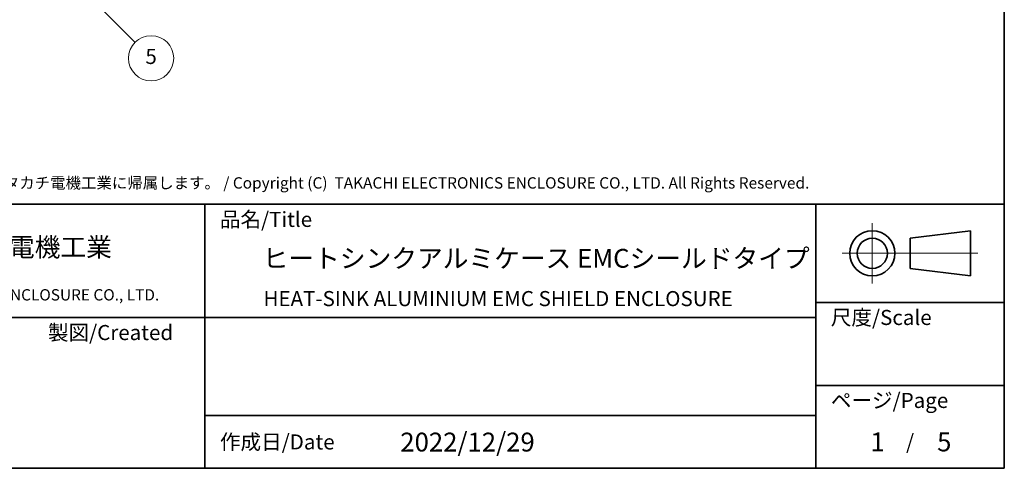
# Model space of a CAD drawing. Units: millimetres. Extents: x 0 to 2386, y 0 to 562.
# Drawn here: x 260 to 391, y 0 to 59 of the extents above; entities that cross this region are included whole.
import ezdxf
from ezdxf.enums import TextEntityAlignment as Align

# ---------------------------------------------------------------- set-up
doc = ezdxf.new("R2010")
doc.units = ezdxf.units.MM
for name, color, linetype, lineweight in [('Border (ISO)', 7, 'Continuous', 35), ('Symbol (TK)', 100, 'Continuous', 18), ('Title (ISO)', 7, 'Continuous', 35)]:
    doc.layers.add(name, color=color, linetype=linetype, lineweight=lineweight)
doc.styles.add('Note Text (TK)', font='MS PGothic.ttf')
doc.styles.add('Note Text (TK2)', font='MS PGothic.ttf')
doc.styles.add('takachi1', font='MS PGothic.ttf', dxfattribs={"height": 2.5})
doc.styles.add('文字スタイル67', font='arial.ttf')

# ---------------------------------------------------------------- blocks, each defined once
blk = doc.blocks.new('図面枠 tk図枠')
at = {"layer": 'Border (ISO)'}
for p in [(405.5, 289), (14.5, 8)]:
    blk.add_line(p, (405.5, 8), dxfattribs=at)
blk = doc.blocks.new('表題欄 tk表題欄')
at = {"layer": 'Title (ISO)'}
for p, q in [((74.71, 244.05), (255.71, 244.05)), ((149.71, 244.05), (149.71, 209.05)), ((230.71, 244.05), (230.71, 209.05)), ((255.71, 244.05), (255.71, 209.05)), ((243.21, 239.55), (251.21, 240.55)), ((251.21, 234.55), (251.21, 240.55)), ((243.21, 239.55), (243.21, 235.55)), ((243.21, 235.55), (251.21, 234.55)), ((230.71, 231.05), (255.71, 231.05)), ((74.71, 229.05), (230.71, 229.05)), ((230.71, 220.05), (255.71, 220.05)), ((149.71, 216.05), (230.71, 216.05)), ((255.71, 209.05), (74.71, 209.05))]:
    blk.add_line(p, q, dxfattribs=at)
at = {"layer": 'Title (ISO)', "color": 4, "linetype": 'Continuous', "lineweight": 18}
for p, q in [((238.21, 241.55), (238.21, 233.55)), ((252.21, 237.55), (234.21, 237.55))]:
    blk.add_line(p, q, dxfattribs=at)
at = {"layer": 'Title (ISO)'}
for radius in [3, 2]:
    blk.add_circle((238.21, 237.55), radius, dxfattribs=at)
at = {"layer": 'Title (ISO)', "color": 1, "char_height": 2, "line_spacing_factor": 1.5, "style": 'Note Text (TK)'}
for s, insert, attachment_point in [('\\fＭＳ Ｐゴシック|b0|i0;{\\H2.0000;品名/Title}', (151.71, 242.05), 4), ('\\fＭＳ Ｐゴシック|b0|i0;{\\H2.0000;尺度/Scale}', (232.71, 229.05), 4), ('\\fＭＳ Ｐゴシック|b0|i0;{\\H2.0000;製図/Created}', (137.21, 227.05), 5), ('\\fＭＳ Ｐゴシック|b0|i0;{\\H2.0000;ページ/Page}', (232.71, 218.05), 4), ('\\fＭＳ Ｐゴシック|b0|i0;{\\H2.0000;作成日/Date}', (151.71, 212.55), 4)]:
    blk.add_mtext(s, dxfattribs=dict(at, insert=insert, attachment_point=attachment_point))
at = {"layer": 'Title (ISO)', "color": 7, "line_spacing_factor": 1.5, "style": 'Note Text (TK)'}
for s, insert, char_height, attachment_point in [('株式会社タカチ電機工業', (99.87, 238.05), 2.5, 4), ('\\fArial|b0|i0;{\\H1.4986;TAKACHI ELECTRONICS ENCLOSURE CO., LTD.}', (99.87, 232.05), 1.4986, 4), ('\\fＭＳ Ｐゴシック|b0|i0;{\\H2.0000;/}', (243.21, 212.55), 2, 5)]:
    blk.add_mtext(s, dxfattribs=dict(at, insert=insert, char_height=char_height, attachment_point=attachment_point))
at = {"layer": 'Title (ISO)', "color": 7}
for tag, p, height, style in [('<品名>_001', (157.38, 235.64), 2.5, 'Note Text (TK)'), ('<Title>_001', (157.49, 230.55), 2, '文字スタイル67'), ('作成日_001', (175.63, 211.28), 2.5, 'Note Text (TK)'), ('<総ページ数>_001', (246.8, 211.3), 2.5, 'Note Text (TK)'), ('<ページ_No.>_001', (237.95, 211.3), 2.5, 'Note Text (TK)')]:
    blk.add_attdef(tag, p, '', height=height, dxfattribs=dict(at, style=style))
at = {"layer": 'Title (ISO)', "color": 7, "style": 'Note Text (TK)'}
blk.add_attdef('<尺度>', text='', height=2.5, dxfattribs=at).set_placement((243.21, 223.55), align=Align.MIDDLE_CENTER)
blk = doc.blocks.new('バルーン1')
at = {"layer": 'Symbol (TK)', "color": 100}
for p, q in [((282.92, 71.81), (281.15, 73.58)), ((283.27, 72.16), (281.15, 73.58)), ((281.15, 73.58), (282.56, 71.45)), ((282.92, 71.81), (290.26, 64.46))]:
    blk.add_line(p, q, dxfattribs=at)
at = {"layer": 'Symbol (TK)'}
blk.add_circle((292.38, 62.35), 3, dxfattribs=at)
at = {"layer": 'Symbol (TK)', "color": 7, "insert": (292.38, 62.34), "char_height": 2, "attachment_point": 5, "style": 'Note Text (TK2)'}
blk.add_mtext('5', dxfattribs=at)

msp = doc.modelspace()

# ---------------------------------------------------------------- block references
msp.add_blockref('図面枠 tk図枠', (-14.5, -8))
msp.add_blockref('表題欄 tk表題欄', (135.2912, -209.0527)).add_auto_attribs({'<品名>_001': 'ヒートシンクアルミケース EMCシールドタイプ', '作成日_001': '2022/12/29', '<Title>_001': 'HEAT-SINK ALUMINIUM EMC SHIELD ENCLOSURE', '<ページ_No.>_001': '1', '<総ページ数>_001': '5'})
at = {"layer": 'Symbol (TK)'}
msp.add_blockref('バルーン1', (-14.5, -8), dxfattribs=at)

# ---------------------------------------------------------------- texts
at = {"insert": (213.3316, 38.5816), "char_height": 1.5, "attachment_point": 1, "style": 'takachi1'}
msp.add_mtext_dynamic_manual_height_columns('{\\fMeiryo UI|b0|i0|c128|p50;本図面および付帯する部品図の著作権は株式会社タカチ電機工業に帰属します。 / Copyright (C)  TAKACHI ELECTRONICS ENCLOSURE CO., LTD. All Rights Reserved.}', width=189.668379, gutter_width=12.5, heights=[0], dxfattribs=at)

doc.saveas('drawing.dxf')
